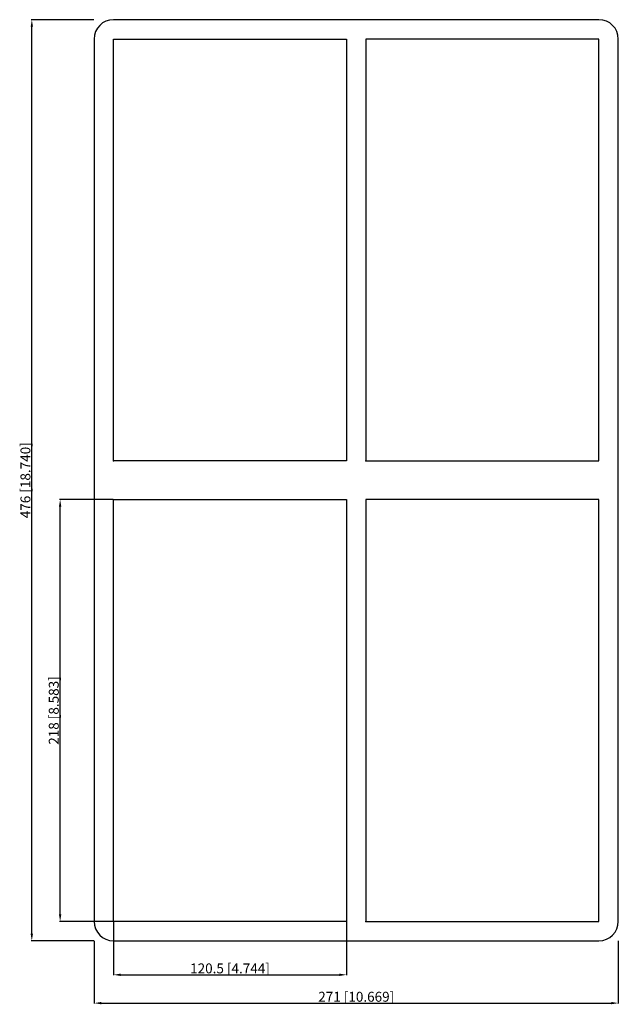
# Model space of a CAD drawing. Units: millimetres. Extents: x -174 to 136, y -271 to 238.
import ezdxf

# ---------------------------------------------------------------- set-up
doc = ezdxf.new("R2010")
doc.units = ezdxf.units.MM
doc.layers.get('0').update_dxf_attribs({"lineweight": 30})
doc.layers.add('DIM', color=3, linetype='Continuous', lineweight=25)

# ---------------------------------------------------------------- blocks, each defined once
blk = doc.blocks.new('info')
blk.add_point((0, 0))
at = {"flags": 1}
for tag, p in [('BRD', (9.47, 2.89, 0)), ('HJD', (9.47, -5.44, 0))]:
    blk.add_attdef(tag, p, '', height=5, dxfattribs=at)
blk = doc.blocks.new('SBTB6+6X2')
for p, q in [((125.5, 238), (-125.5, 238)), ((-135.5, 228), (-135.5, -228)), ((-125.5, 10), (-125.5, 228)), ((-125.5, 228), (-5, 228)), ((-5, 228), (-5, 10)), ((125.5, 228), (5, 228)), ((5, 228), (5, 10)), ((125.5, 10), (125.5, 228)), ((135.5, -228), (135.5, 228)), ((-5, 10), (-125.5, 10)), ((5, 10), (125.5, 10)), ((-125.5, -10), (-5, -10)), ((-125.5, -228), (-125.5, -10)), ((-5, -10), (-5, -228)), ((125.5, -10), (5, -10)), ((5, -10), (5, -228)), ((125.5, -228), (125.5, -10)), ((-5, -228), (-125.5, -228)), ((5, -228), (125.5, -228)), ((-125.5, -238), (125.5, -238))]:
    blk.add_line(p, q)
for centre, start, end in [((-125.5, 228), 90, 180), ((125.5, 228), 0, 90), ((-125.5, -228), 180, 270), ((125.5, -228), 270, 0)]:
    blk.add_arc(centre, 10, start, end)
at = {"layer": 'DIM'}
for p, q in [((-135.59, 238), (-167.99, 238)), ((-167.72, -234.34), (-167.72, 234.34)), ((-125.59, -10), (-153.34, -10)), ((-153.08, -224.34), (-153.08, -13.66)), ((-125.59, -228), (-153.34, -228)), ((-125.5, -228.09), (-125.5, -255.84)), ((-5, -228.09), (-5, -255.84)), ((-135.59, -238), (-167.99, -238)), ((-135.5, -238.09), (-135.5, -270.49)), ((135.5, -238.09), (135.5, -270.49)), ((-121.84, -255.58), (-8.66, -255.58)), ((-131.84, -270.22), (131.84, -270.22))]:
    blk.add_line(p, q, dxfattribs=at)
for points in [[(-168.33, 234.34), (-167.11, 234.34), (-167.72, 238)], [(-153.69, -13.66), (-152.47, -13.66), (-153.08, -10)], [(-153.69, -224.34), (-152.47, -224.34), (-153.08, -228)], [(-168.33, -234.34), (-167.11, -234.34), (-167.72, -238)], [(-121.84, -254.97), (-121.84, -256.19), (-125.5, -255.58)], [(-8.66, -254.97), (-8.66, -256.19), (-5, -255.58)], [(-131.84, -269.61), (-131.84, -270.83), (-135.5, -270.22)], [(131.84, -269.61), (131.84, -270.83), (135.5, -270.22)]]:
    blk.add_solid(points, dxfattribs=at)
for p in [(-125.5, 10), (5, 10), (-125.5, -228), (5, -228)]:
    blk.add_blockref('info', p)
at = {"layer": 'DIM', "color": 2, "char_height": 5.1262, "attachment_point": 5, "rotation": 90}
for s, insert in [('\\A1;476 [18.740]', (-171.02, 0)), ('\\A1;218 [8.583]', (-156.37, -119))]:
    blk.add_mtext(s, dxfattribs=dict(at, insert=insert))
at = {"layer": 'DIM', "color": 2, "char_height": 5.1262, "attachment_point": 5}
for s, insert in [('\\A1;120.5 [4.744]', (-65.25, -252.28)), ('\\A1;271 [10.669]', (0, -266.93))]:
    blk.add_mtext(s, dxfattribs=dict(at, insert=insert))

msp = doc.modelspace()

# ---------------------------------------------------------------- block references
msp.add_blockref('SBTB6+6X2', (0, 0))

doc.saveas('drawing.dxf')
